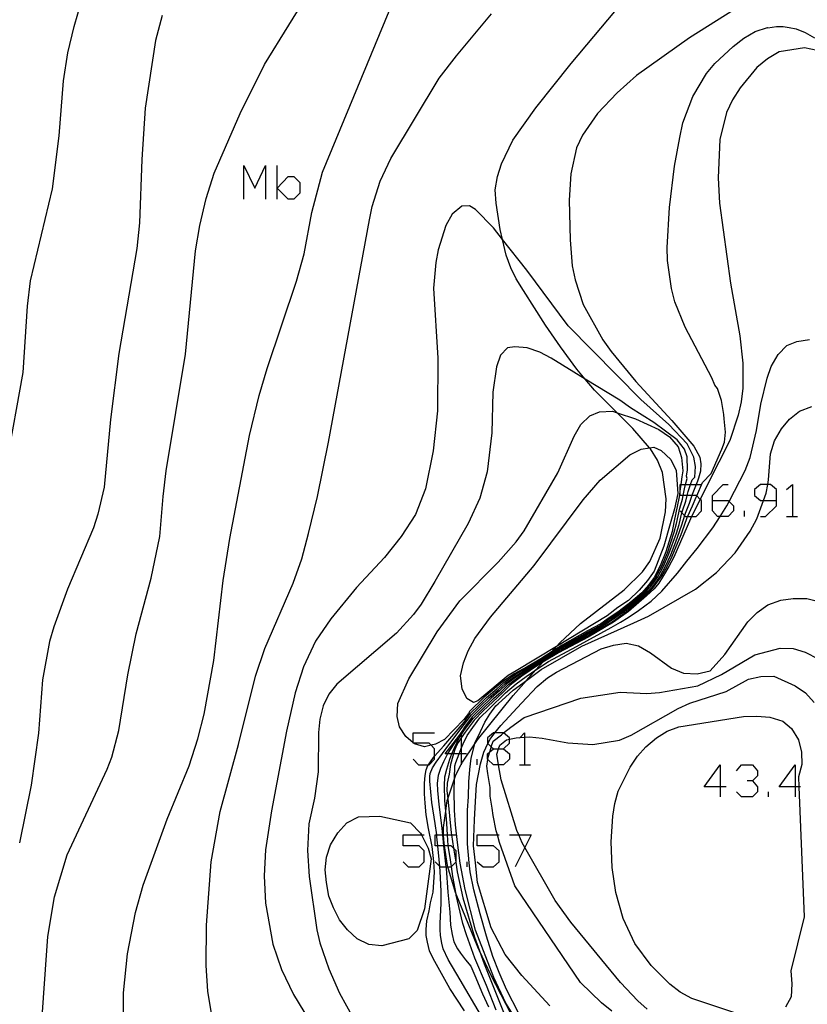
# Model space of a CAD drawing. Units: inches. Extents: x 682106 to 685829, y 4159278 to 4161670.
# Drawn here: x 684435 to 684479, y 4161020 to 4161075 of the extents above; entities that cross this region are included whole.
import ezdxf

# ---------------------------------------------------------------- set-up
doc = ezdxf.new("R2010")
doc.units = ezdxf.units.IN
doc.header["$MEASUREMENT"] = 0
doc.layers.add('Cartografia', color=7, linetype='Continuous')

# ---------------------------------------------------------------- blocks, each defined once
blk = doc.blocks.new('2242')
at = {"layer": 'Cartografia', "color": 7, "linetype": 'Continuous'}
for points in [[(684474.585, 4161032.148), (684473.682, 4161032.148), (684474.585, 4161033.379), (684474.585, 4161032.148)], [(684474.585, 4161032.148), (684474.585, 4161031.574)], [(684474.913, 4161032.148), (684474.585, 4161032.148)]]:
    blk.add_lwpolyline(points, dxfattribs=at)
blk = doc.blocks.new('2243')
at = {"layer": 'Cartografia', "color": 7, "linetype": 'Continuous'}
for points in [[(684478.811, 4161032.148), (684477.908, 4161032.148), (684478.811, 4161033.379), (684478.811, 4161032.148)], [(684479.098, 4161032.148), (684479.011, 4161032.148), (684478.811, 4161032.148)], [(684478.811, 4161032.148), (684478.811, 4161031.574)]]:
    blk.add_lwpolyline(points, dxfattribs=at)
blk = doc.blocks.new('2250')
at = {"layer": 'Cartografia', "color": 7, "linetype": 'Continuous'}
for points in [[(684474.134, 4161048.272), (684474.134, 4161048.559), (684474.749, 4161049.174), (684475.036, 4161049.174)], [(684474.134, 4161048.272), (684475.036, 4161048.272), (684475.084, 4161048.224), (684475.324, 4161047.985), (684475.324, 4161047.697), (684475.036, 4161047.369), (684474.567, 4161047.369), (684474.421, 4161047.369), (684474.134, 4161047.697), (684474.134, 4161048.272)]]:
    blk.add_lwpolyline(points, dxfattribs=at)
blk = doc.blocks.new('2251')
at = {"layer": 'Cartografia', "color": 7, "linetype": 'Continuous'}
for points in [[(684477.744, 4161048.272), (684477.744, 4161048.887), (684477.416, 4161049.174), (684477.262, 4161049.174), (684476.842, 4161049.174), (684476.513, 4161048.887), (684476.513, 4161048.559), (684476.842, 4161048.272), (684477.025, 4161048.272), (684477.744, 4161048.272)], [(684476.842, 4161047.369), (684477.129, 4161047.369), (684477.744, 4161047.985), (684477.744, 4161048.272)]]:
    blk.add_lwpolyline(points, dxfattribs=at)
blk = doc.blocks.new('2256')
at = {"layer": 'Cartografia', "color": 7, "linetype": 'Continuous'}
for points in [[(684459.979, 4161033.995), (684459.854, 4161033.995), (684459.538, 4161033.995), (684459.448, 4161033.995), (684459.206, 4161033.995), (684459.077, 4161033.995), (684459.845, 4161035.007), (684459.979, 4161035.184), (684459.979, 4161035.083), (684459.979, 4161034.912), (684459.979, 4161034.312), (684459.979, 4161033.995)], [(684459.979, 4161033.995), (684459.979, 4161033.402), (684459.979, 4161033.379)], [(684460.267, 4161033.995), (684459.979, 4161033.995)]]:
    blk.add_lwpolyline(points, dxfattribs=at)
blk = doc.blocks.new('2257')
at = {"layer": 'Cartografia', "color": 7, "linetype": 'Continuous'}
for points in [[(684461.785, 4161034.282), (684462.078, 4161034.282), (684462.359, 4161034.282), (684462.687, 4161034.61), (684462.687, 4161034.829), (684462.687, 4161034.897), (684462.362, 4161035.181), (684462.359, 4161035.184), (684461.877, 4161035.184), (684461.785, 4161035.184), (684461.456, 4161034.897), (684461.456, 4161034.61), (684461.48, 4161034.586), (684461.671, 4161034.395), (684461.785, 4161034.282)], [(684461.785, 4161033.379), (684461.471, 4161033.692), (684461.456, 4161033.707), (684461.456, 4161033.995), (684461.586, 4161034.108), (684461.785, 4161034.282)]]:
    blk.add_lwpolyline(points, dxfattribs=at)

msp = doc.modelspace()

# ---------------------------------------------------------------- linework, layer by layer
at = {"layer": 'Cartografia', "color": 7, "linetype": 'Continuous'}
for points in [[(684436.288, 4161018.403), (684436.658, 4161023.713), (684437.048, 4161025.953), (684437.748, 4161028.313), (684440.018, 4161033.143), (684440.278, 4161033.823), (684440.658, 4161035.313), (684441.178, 4161038.453), (684441.638, 4161040.773), (684442.498, 4161043.903), (684442.988, 4161046.253), (684443.158, 4161048.503), (684443.338, 4161049.953), (684444.428, 4161056.523), (684444.989, 4161062.343), (684445.229, 4161063.773), (684445.599, 4161065.293), (684446.049, 4161066.723), (684447.509, 4161070.073), (684448.879, 4161072.833), (684451.629, 4161077.293)], [(684434.348, 4161050.373), (684435.268, 4161055.483), (684435.508, 4161059.223), (684435.688, 4161060.653), (684436.929, 4161065.843), (684437.299, 4161068.813), (684437.549, 4161071.923), (684437.789, 4161073.503), (684438.139, 4161074.983), (684438.559, 4161076.413)], [(684463.097, 4161018.758), (684461.638, 4161021.553), (684461.002, 4161022.913), (684460.908, 4161023.113), (684459.688, 4161026.095), (684459.648, 4161026.193), (684459.228, 4161027.635), (684459.208, 4161027.703), (684459.038, 4161028.825), (684458.988, 4161029.153), (684458.98, 4161029.441), (684458.968, 4161029.853), (684459.1, 4161030.765), (684459.188, 4161031.373), (684459.217, 4161031.459), (684459.597, 4161032.6), (684459.668, 4161032.813), (684459.979, 4161033.402), (684460.048, 4161033.533), (684460.737, 4161034.566), (684460.888, 4161034.793), (684462.898, 4161037.283), (684463.652, 4161038.134), (684464.182, 4161038.732), (684464.571, 4161039.171), (684464.674, 4161039.288), (684464.773, 4161039.399), (684464.878, 4161039.518), (684464.982, 4161039.634), (684465.1, 4161039.768), (684465.352, 4161040.052), (684465.538, 4161040.263), (684466.708, 4161041.353), (684469.158, 4161043.243), (684470.188, 4161044.253), (684470.608, 4161044.833), (684471.198, 4161046.163), (684471.488, 4161047.633), (684471.528, 4161048.373), (684471.328, 4161049.863), (684471.038, 4161050.543), (684470.638, 4161051.183), (684470.594, 4161051.235), (684469.648, 4161052.333), (684468.761, 4161053.225), (684467.498, 4161054.493), (684466.967, 4161055.12), (684466.498, 4161055.673), (684465.578, 4161056.933), (684464.718, 4161058.163), (684463.479, 4161060.103), (684463.078, 4161060.763), (684462.769, 4161061.393), (684462.509, 4161062.103), (684462.3, 4161062.985), (684462.169, 4161063.543), (684461.939, 4161065.023), (684461.889, 4161065.773), (684462.019, 4161066.523), (684462.239, 4161067.253), (684462.889, 4161068.573), (684464.179, 4161070.403), (684466.169, 4161072.893), (684469.119, 4161076.413)], [(684440.908, 4161017.593), (684440.938, 4161020.543), (684441.148, 4161022.733), (684441.608, 4161025.073), (684442.048, 4161026.603), (684443.388, 4161030.323), (684444.628, 4161033.333), (684445.128, 4161034.843), (684445.488, 4161036.233), (684446.028, 4161039.253), (684446.558, 4161043.763), (684446.918, 4161046.133), (684448.038, 4161051.943), (684448.578, 4161054.183), (684449.038, 4161055.713), (684450.688, 4161060.633), (684451.119, 4161062.183), (684451.549, 4161064.503), (684452.149, 4161066.773), (684455.919, 4161075.853)], [(684475.389, 4161075.943), (684472.839, 4161074.343), (684469.859, 4161072.213), (684468.759, 4161071.253), (684467.659, 4161070.083), (684466.819, 4161068.863), (684466.469, 4161068.143), (684466.149, 4161066.673), (684466.069, 4161065.203), (684466.109, 4161062.963), (684466.239, 4161061.493), (684466.399, 4161060.703), (684466.849, 4161059.313), (684467.968, 4161057.323), (684468.438, 4161056.673), (684469.818, 4161054.973), (684471.848, 4161052.793), (684473.098, 4161051.333), (684473.438, 4161050.713), (684473.478, 4161050.333), (684473.458, 4161049.933), (684473.358, 4161049.543), (684473.298, 4161049.363), (684473.222, 4161049.174), (684472.998, 4161048.623), (684472.978, 4161048.559), (684472.828, 4161048.103), (684472.598, 4161047.543), (684472.564, 4161047.429), (684472.398, 4161046.883), (684472.058, 4161045.933), (684471.778, 4161045.203), (684471.478, 4161044.563), (684471.168, 4161044.003), (684470.728, 4161043.383), (684470.308, 4161042.963), (684469.838, 4161042.553), (684469.188, 4161042.023), (684468.398, 4161041.473), (684467.748, 4161041.073), (684467.108, 4161040.723), (684466.668, 4161040.473), (684465.548, 4161039.873), (684465.108, 4161039.603), (684464.773, 4161039.399), (684464.418, 4161039.183), (684463.858, 4161038.823), (684463.208, 4161038.423), (684462.548, 4161037.943), (684462.138, 4161037.553), (684461.658, 4161037.133), (684461.088, 4161036.583), (684460.598, 4161036.093), (684460.158, 4161035.503), (684459.888, 4161035.073), (684459.845, 4161035.007), (684459.308, 4161034.193), (684459.206, 4161033.995), (684458.978, 4161033.553), (684458.798, 4161033.183), (684458.668, 4161032.783), (684458.618, 4161032.353), (684458.638, 4161031.933), (684458.718, 4161031.153), (684458.868, 4161029.963), (684458.914, 4161029.441), (684458.967, 4161028.825), (684458.968, 4161028.813), (684459.11, 4161027.635), (684459.118, 4161027.563), (684459.228, 4161026.203), (684459.328, 4161025.083), (684459.378, 4161024.343), (684459.458, 4161023.833), (684459.558, 4161023.413), (684459.758, 4161023.013), (684459.938, 4161022.773), (684460.218, 4161022.393), (684460.508, 4161022.043), (684460.738, 4161021.513), (684461.178, 4161020.473), (684461.508, 4161019.753)], [(684443.119, 4161075.593), (684442.729, 4161074.193), (684442.159, 4161070.373), (684441.959, 4161067.493), (684441.839, 4161063.923), (684441.689, 4161062.473), (684440.658, 4161056.553), (684440.188, 4161052.843), (684439.838, 4161049.023), (684439.488, 4161047.513), (684439.238, 4161046.743), (684437.768, 4161043.273), (684436.998, 4161041.153), (684436.758, 4161040.323), (684436.358, 4161038.173), (684436.128, 4161035.163), (684435.718, 4161032.243), (684435.068, 4161028.993)], [(684446.188, 4161017.553), (684445.688, 4161020.633), (684445.588, 4161022.073), (684445.608, 4161024.353), (684445.878, 4161027.913), (684446.388, 4161030.753), (684447.418, 4161034.523), (684448.378, 4161038.373), (684448.898, 4161039.933), (684450.498, 4161043.613), (684450.978, 4161044.993), (684451.368, 4161046.413), (684451.868, 4161048.493), (684452.498, 4161051.563), (684454.799, 4161064.083), (684454.959, 4161064.843), (684455.409, 4161066.273), (684455.999, 4161067.543), (684458.739, 4161072.063), (684459.699, 4161073.333), (684461.679, 4161075.693)], [(684461.938, 4161019.563), (684461.398, 4161020.953), (684460.738, 4161022.493), (684460.268, 4161023.803), (684460.058, 4161024.443), (684459.698, 4161026.043), (684459.688, 4161026.095), (684459.498, 4161027.083), (684459.422, 4161027.653), (684459.338, 4161028.283), (684459.242, 4161028.825), (684459.238, 4161028.843), (684459.199, 4161029.441), (684459.158, 4161030.073), (684459.1, 4161030.765), (684459.048, 4161031.383), (684459.028, 4161032.203), (684459.048, 4161032.713), (684459.158, 4161033.143), (684459.338, 4161033.703), (684459.448, 4161033.995), (684459.568, 4161034.313), (684459.858, 4161034.903), (684459.979, 4161035.083), (684460.168, 4161035.363), (684460.648, 4161035.993), (684461.148, 4161036.503), (684461.788, 4161037.113), (684462.218, 4161037.493), (684462.638, 4161037.903), (684463.298, 4161038.393), (684463.908, 4161038.793), (684464.398, 4161039.123), (684464.674, 4161039.288), (684465.068, 4161039.523), (684465.508, 4161039.783), (684466.668, 4161040.403), (684467.118, 4161040.653), (684467.718, 4161040.983), (684468.478, 4161041.443), (684469.288, 4161042.023), (684469.938, 4161042.563), (684470.358, 4161042.933), (684470.788, 4161043.343), (684471.278, 4161044.023), (684471.578, 4161044.553), (684471.868, 4161045.143), (684472.368, 4161046.363), (684472.548, 4161046.833), (684472.74, 4161047.369), (684472.748, 4161047.393), (684473.018, 4161047.983), (684473.218, 4161048.463), (684473.252, 4161048.538), (684473.588, 4161049.283), (684474.068, 4161049.803), (684474.668, 4161051.163), (684474.818, 4161051.563), (684474.878, 4161052.123), (684474.798, 4161052.873), (684474.778, 4161053.113), (684474.648, 4161053.913), (684474.428, 4161054.583), (684474.278, 4161054.783), (684474.108, 4161055.183), (684472.599, 4161058.033), (684472.019, 4161059.463), (684471.839, 4161060.223), (684471.599, 4161061.793), (684471.579, 4161062.523), (684471.719, 4161064.793), (684471.999, 4161067.113), (684472.299, 4161068.733), (684472.479, 4161069.553), (684473.039, 4161071.033), (684473.809, 4161072.333), (684474.279, 4161072.893), (684475.309, 4161073.863), (684475.909, 4161074.323), (684476.549, 4161074.693), (684477.239, 4161074.923), (684477.259, 4161074.913), (684477.759, 4161074.973), (684478.129, 4161074.973), (684478.469, 4161074.933), (684478.869, 4161074.843), (684479.369, 4161074.643), (684479.889, 4161074.353)], [(684480.049, 4161073.623), (684479.329, 4161073.783), (684477.909, 4161073.563), (684477.239, 4161073.163), (684476.649, 4161072.673), (684475.699, 4161071.523), (684475.279, 4161070.853), (684474.939, 4161070.133), (684474.559, 4161068.623), (684474.469, 4161066.453), (684474.529, 4161065.033), (684475.159, 4161060.523), (684475.679, 4161057.563), (684475.848, 4161056.013), (684475.848, 4161054.613), (684475.758, 4161053.843), (684475.598, 4161053.093), (684475.118, 4161051.653), (684473.888, 4161049.213), (684473.45, 4161048.34), (684472.962, 4161047.369), (684472.898, 4161047.243), (684471.958, 4161045.083), (684471.678, 4161044.553), (684471.388, 4161044.053), (684471.108, 4161043.623), (684470.858, 4161043.303), (684470.418, 4161042.903), (684469.398, 4161042.023), (684468.558, 4161041.413), (684467.128, 4161040.583), (684465.468, 4161039.703), (684464.571, 4161039.171), (684464.388, 4161039.063), (684463.388, 4161038.373), (684462.728, 4161037.873), (684462.298, 4161037.443), (684461.208, 4161036.423), (684460.698, 4161035.893), (684460.188, 4161035.223), (684459.979, 4161034.912), (684459.798, 4161034.643), (684459.728, 4161034.503), (684459.618, 4161034.243), (684459.538, 4161033.995), (684459.498, 4161033.873), (684459.368, 4161033.393), (684459.288, 4161032.863), (684459.188, 4161032.353), (684459.168, 4161031.943), (684459.217, 4161031.459), (684459.408, 4161029.553), (684459.426, 4161029.441), (684459.543, 4161028.688), (684459.666, 4161027.896), (684459.748, 4161027.363), (684460.058, 4161025.893), (684460.728, 4161023.683), (684461.002, 4161022.913), (684461.268, 4161022.163), (684462.398, 4161019.363)], [(684447.713, 4161065.257), (684447.713, 4161067.144), (684448.328, 4161065.873), (684448.943, 4161067.144), (684448.943, 4161065.257)], [(684449.6, 4161065.257), (684449.6, 4161065.873), (684449.6, 4161067.144)], [(684449.6, 4161065.873), (684450.215, 4161066.529), (684450.543, 4161066.529), (684450.872, 4161066.201), (684450.872, 4161065.585), (684450.543, 4161065.257), (684450.215, 4161065.257), (684449.6, 4161065.873)], [(684462.3, 4161062.985), (684461.789, 4161063.633), (684460.779, 4161064.663), (684460.449, 4161064.883), (684459.999, 4161064.853), (684459.459, 4161064.403), (684459.099, 4161063.773), (684458.669, 4161062.403), (684458.539, 4161061.683), (684458.419, 4161060.243), (684458.658, 4161056.303), (684458.628, 4161053.323), (684458.398, 4161051.073), (684457.968, 4161048.943), (684457.398, 4161047.483), (684456.588, 4161046.243), (684455.648, 4161045.063), (684454.078, 4161043.373), (684452.618, 4161041.603), (684451.748, 4161040.343), (684451.088, 4161038.903), (684450.618, 4161037.433), (684450.128, 4161035.273), (684449.268, 4161030.793), (684448.938, 4161028.593), (684448.858, 4161027.123), (684448.938, 4161025.593), (684449.348, 4161023.283), (684449.848, 4161021.843), (684450.508, 4161020.453), (684452.908, 4161016.513)], [(684461.058, 4161019.323), (684459.908, 4161021.263), (684459.238, 4161022.413), (684458.958, 4161023.023), (684458.878, 4161023.343), (684458.808, 4161023.773), (684458.778, 4161024.113), (684458.778, 4161024.463), (684458.838, 4161025.573), (684458.838, 4161026.263), (684458.788, 4161027.383), (684458.768, 4161027.657), (684458.738, 4161028.053), (684458.66, 4161028.825), (684458.608, 4161029.333), (684458.594, 4161029.441), (684458.508, 4161030.073), (684458.308, 4161031.263), (684458.208, 4161032.463), (684458.208, 4161032.733), (684458.228, 4161032.893), (684458.358, 4161033.213), (684458.568, 4161033.533), (684459.278, 4161034.513), (684460.148, 4161035.653), (684460.548, 4161036.193), (684461.028, 4161036.673), (684461.528, 4161037.153), (684462.058, 4161037.613), (684462.468, 4161037.983), (684463.128, 4161038.453), (684463.798, 4161038.853), (684464.428, 4161039.243), (684464.878, 4161039.518), (684465.148, 4161039.683), (684465.588, 4161039.953), (684466.658, 4161040.543), (684467.108, 4161040.793), (684467.778, 4161041.153), (684468.328, 4161041.503), (684469.078, 4161042.033), (684469.738, 4161042.553), (684470.258, 4161043.003), (684470.658, 4161043.423), (684471.058, 4161043.973), (684471.388, 4161044.573), (684471.688, 4161045.263), (684472.118, 4161046.443), (684472.258, 4161046.933), (684472.423, 4161047.59), (684472.448, 4161047.693), (684472.638, 4161048.233), (684472.721, 4161048.559), (684472.778, 4161048.783), (684472.909, 4161049.174), (684472.998, 4161049.443), (684473.148, 4161049.583), (684473.178, 4161050.183), (684473.098, 4161050.713), (684472.708, 4161051.473), (684471.688, 4161052.563), (684470.098, 4161053.963), (684465.998, 4161058.123), (684463.669, 4161061.253), (684462.3, 4161062.985)], [(684466.967, 4161055.12), (684465.038, 4161056.303), (684464.408, 4161056.633), (684463.698, 4161056.883), (684462.998, 4161056.933), (684462.578, 4161056.873), (684462.189, 4161056.473), (684461.958, 4161055.803), (684461.748, 4161054.373), (684461.698, 4161052.093), (684461.428, 4161049.893), (684461.018, 4161048.403), (684460.358, 4161046.973), (684458.488, 4161043.713), (684457.718, 4161042.433), (684457.288, 4161041.853), (684456.328, 4161040.803), (684452.968, 4161037.923), (684452.508, 4161037.363), (684452.188, 4161036.703), (684451.998, 4161035.953), (684451.928, 4161035.213), (684451.908, 4161032.993), (684451.708, 4161031.503), (684451.378, 4161030.063), (684451.308, 4161028.563), (684451.408, 4161027.093), (684451.838, 4161024.093), (684452.008, 4161023.353), (684452.508, 4161021.883), (684453.108, 4161020.523), (684453.908, 4161019.093)], [(684463.097, 4161018.999), (684462.488, 4161019.953), (684461.808, 4161021.393), (684460.778, 4161024.063), (684460.188, 4161026.353), (684459.908, 4161027.843), (684459.758, 4161029.013), (684459.658, 4161030.003), (684459.598, 4161030.823), (684459.578, 4161031.943), (684459.597, 4161032.6), (684459.618, 4161033.323), (684459.668, 4161033.523), (684459.854, 4161033.995), (684459.979, 4161034.312), (684460.078, 4161034.563), (684460.308, 4161035.043), (684460.638, 4161035.493), (684461.018, 4161036.023), (684461.558, 4161036.533), (684462.478, 4161037.433), (684463.068, 4161037.943), (684463.628, 4161038.363), (684464.182, 4161038.732), (684464.888, 4161039.203), (684466.478, 4161040.053), (684468.438, 4161041.123), (684468.958, 4161041.413), (684469.388, 4161041.683), (684469.978, 4161042.083), (684470.688, 4161042.613), (684471.278, 4161043.173), (684472.178, 4161044.173), (684472.698, 4161044.863), (684473.288, 4161045.573), (684474.168, 4161046.743), (684474.567, 4161047.369), (684474.958, 4161047.983), (684475.084, 4161048.224), (684475.988, 4161049.963), (684476.268, 4161050.703), (684476.618, 4161052.213), (684476.868, 4161053.713), (684477.228, 4161055.163), (684477.458, 4161055.833), (684477.839, 4161056.503), (684478.338, 4161057.003), (684478.908, 4161057.243), (684479.619, 4161057.353)], [(684460.168, 4161019.523), (684459.328, 4161020.773), (684458.398, 4161022.463), (684458.188, 4161022.913), (684458.068, 4161023.393), (684457.988, 4161023.763), (684457.988, 4161024.113), (684458.038, 4161024.593), (684458.168, 4161025.153), (684458.238, 4161025.603), (684458.398, 4161026.213), (684458.458, 4161027.343), (684458.438, 4161027.933), (684458.338, 4161028.783), (684458.128, 4161029.793), (684457.998, 4161030.573), (684457.948, 4161031.233), (684457.898, 4161031.743), (684457.898, 4161032.353), (684457.948, 4161032.783), (684457.998, 4161033.103), (684458.098, 4161033.343), (684458.123, 4161033.379), (684458.278, 4161033.603), (684458.458, 4161033.873), (684458.461, 4161033.876), (684458.998, 4161034.463), (684460.138, 4161035.793), (684460.498, 4161036.293), (684460.968, 4161036.753), (684461.398, 4161037.173), (684461.978, 4161037.673), (684462.378, 4161038.023), (684463.038, 4161038.483), (684463.748, 4161038.883), (684464.448, 4161039.303), (684464.982, 4161039.634), (684465.188, 4161039.763), (684465.628, 4161040.043), (684466.658, 4161040.613), (684467.098, 4161040.863), (684467.808, 4161041.243), (684468.248, 4161041.533), (684468.978, 4161042.033), (684469.638, 4161042.543), (684470.208, 4161043.033), (684470.598, 4161043.463), (684470.948, 4161043.953), (684471.288, 4161044.583), (684471.598, 4161045.323), (684471.988, 4161046.483), (684472.108, 4161046.983), (684472.298, 4161047.843), (684472.448, 4161048.353), (684472.487, 4161048.559), (684472.558, 4161048.943), (684472.618, 4161049.174), (684472.708, 4161049.523), (684472.678, 4161049.643), (684472.728, 4161050.003), (684472.708, 4161050.733), (684472.558, 4161051.163), (684472.158, 4161051.693), (684470.828, 4161052.673), (684469.528, 4161053.503), (684468.918, 4161053.923), (684466.967, 4161055.12)], [(684463.218, 4161019.373), (684462.528, 4161020.723), (684462.118, 4161021.683), (684461.758, 4161022.593), (684461.398, 4161023.733), (684461.038, 4161024.983), (684460.678, 4161026.343), (684460.478, 4161027.353), (684460.428, 4161027.853), (684460.328, 4161028.933), (684460.328, 4161029.703), (684460.328, 4161030.823), (684460.378, 4161031.573), (684460.408, 4161032.423), (684460.458, 4161033.113), (684460.538, 4161033.753), (684460.737, 4161034.566), (684460.748, 4161034.613), (684461.058, 4161035.253), (684461.308, 4161035.783), (684461.588, 4161036.243), (684461.928, 4161036.713), (684462.058, 4161036.813), (684462.908, 4161037.583), (684463.652, 4161038.134), (684464.488, 4161038.753), (684466.768, 4161040.063), (684469.708, 4161041.393), (684470.538, 4161041.753), (684473.188, 4161043.283), (684474.378, 4161044.223), (684475.418, 4161045.323), (684476.268, 4161046.543), (684476.648, 4161047.243), (684477.025, 4161048.272), (684477.178, 4161048.693), (684477.262, 4161049.174), (684477.308, 4161049.443), (684477.418, 4161050.913), (684477.638, 4161051.643), (684478.028, 4161052.313), (684478.488, 4161052.863), (684479.058, 4161053.313), (684479.748, 4161053.573)], [(684460.128, 4161035.943), (684459.028, 4161034.803), (684458.518, 4161034.543), (684458.28, 4161034.489), (684457.898, 4161034.403), (684457.338, 4161034.563), (684457.284, 4161034.61), (684457.272, 4161034.62), (684456.848, 4161034.983), (684456.488, 4161035.523), (684456.358, 4161036.103), (684456.398, 4161036.833), (684457.018, 4161038.233), (684458.618, 4161040.873), (684459.898, 4161042.623), (684462.058, 4161044.803), (684463.068, 4161045.953), (684463.518, 4161046.573), (684465.418, 4161049.833), (684466.348, 4161051.893), (684466.728, 4161052.553), (684467.228, 4161053.053), (684467.778, 4161053.263), (684468.498, 4161053.313), (684468.761, 4161053.225), (684469.808, 4161052.873), (684471.108, 4161052.283), (684471.718, 4161051.863), (684472.198, 4161051.293), (684472.388, 4161050.693), (684472.468, 4161049.943), (684472.418, 4161049.603), (684472.361, 4161049.174), (684472.329, 4161048.932), (684472.268, 4161048.483), (684471.968, 4161047.043), (684471.868, 4161046.533), (684471.508, 4161045.393), (684471.198, 4161044.593), (684470.848, 4161043.933), (684470.538, 4161043.503), (684470.158, 4161043.073), (684469.538, 4161042.543), (684468.878, 4161042.043), (684468.178, 4161041.573), (684467.848, 4161041.333), (684467.098, 4161040.933), (684465.668, 4161040.133), (684465.1, 4161039.768), (684464.468, 4161039.363), (684463.698, 4161038.913), (684462.958, 4161038.513), (684462.298, 4161038.063), (684461.268, 4161037.203), (684460.448, 4161036.393), (684460.378, 4161036.283), (684460.128, 4161035.943)], [(684462.628, 4161038.423), (684460.918, 4161036.993), (684460.668, 4161036.903), (684460.288, 4161037.123), (684460.018, 4161037.663), (684459.938, 4161038.403), (684460.098, 4161039.133), (684460.358, 4161039.803), (684460.738, 4161040.503), (684461.618, 4161041.703), (684464.088, 4161044.623), (684466.858, 4161048.323), (684467.818, 4161049.413), (684469.478, 4161050.853), (684470.128, 4161051.163), (684470.594, 4161051.235), (684470.838, 4161051.273), (684471.258, 4161051.093), (684471.788, 4161050.593), (684472.098, 4161049.973), (684472.188, 4161048.673), (684471.998, 4161047.803), (684471.758, 4161046.953), (684471.398, 4161045.703), (684470.848, 4161044.293), (684470.478, 4161043.763), (684470.008, 4161043.223), (684469.408, 4161042.643), (684468.808, 4161042.243), (684468.208, 4161041.773), (684465.352, 4161040.052), (684463.078, 4161038.683), (684462.628, 4161038.423)], [(684472.329, 4161047.697), (684472.423, 4161047.59), (684472.564, 4161047.429), (684472.616, 4161047.369), (684472.74, 4161047.369), (684472.962, 4161047.369), (684473.231, 4161047.369), (684473.518, 4161047.697), (684473.518, 4161048.272), (684473.45, 4161048.34), (684473.252, 4161048.538), (684473.231, 4161048.559), (684472.978, 4161048.559), (684472.721, 4161048.559), (684472.487, 4161048.559), (684472.329, 4161048.559), (684472.329, 4161048.932), (684472.329, 4161049.174), (684472.361, 4161049.174), (684472.618, 4161049.174), (684472.909, 4161049.174), (684473.222, 4161049.174), (684473.518, 4161049.174)], [(684478.319, 4161048.887), (684478.647, 4161049.174), (684478.647, 4161047.369)], [(684475.939, 4161047.369), (684475.939, 4161047.697)], [(684478.319, 4161047.369), (684478.647, 4161047.369), (684478.934, 4161047.369)], [(684464.968, 4161019.813), (684463.398, 4161021.513), (684462.458, 4161022.703), (684461.658, 4161024.203), (684460.898, 4161026.753), (684460.778, 4161027.853), (684460.668, 4161028.823), (684460.718, 4161030.283), (684460.778, 4161031.313), (684460.838, 4161032.283), (684461.068, 4161033.443), (684461.248, 4161034.103), (684461.48, 4161034.586), (684461.598, 4161034.833), (684461.877, 4161035.184), (684462.208, 4161035.603), (684463.378, 4161036.853), (684464.248, 4161037.803), (684464.838, 4161038.283), (684465.348, 4161038.603), (684467.868, 4161039.923), (684468.568, 4161040.123), (684469.278, 4161040.233), (684469.968, 4161040.093), (684470.638, 4161039.703), (684471.828, 4161038.833), (684472.508, 4161038.543), (684473.278, 4161038.503), (684474.008, 4161038.673), (684474.838, 4161039.593), (684476.138, 4161041.433), (684476.658, 4161041.963), (684477.268, 4161042.393), (684477.988, 4161042.653), (684478.698, 4161042.763), (684479.458, 4161042.753), (684480.208, 4161042.563)], [(684462.362, 4161035.181), (684462.768, 4161035.503), (684463.528, 4161036.053), (684466.718, 4161037.133), (684468.938, 4161037.473), (684470.438, 4161037.403), (684471.158, 4161037.453), (684473.318, 4161037.843), (684474.648, 4161038.473), (684476.538, 4161039.583), (684477.968, 4161039.953), (684478.698, 4161039.943), (684479.368, 4161039.733), (684480.098, 4161039.363)], [(684470.458, 4161019.623), (684469.928, 4161020.083), (684468.948, 4161021.123), (684466.158, 4161024.513), (684465.268, 4161025.743), (684463.558, 4161028.721), (684463.408, 4161028.983), (684463.221, 4161029.441), (684463.118, 4161029.693), (684462.228, 4161032.533), (684462.082, 4161033.379), (684461.978, 4161033.983), (684462.078, 4161034.282), (684462.148, 4161034.493), (684462.518, 4161034.793), (684462.687, 4161034.829), (684463.078, 4161034.913), (684463.292, 4161034.927), (684463.549, 4161034.944), (684463.828, 4161034.963), (684464.538, 4161034.893), (684465.978, 4161034.623), (684467.388, 4161034.533), (684468.898, 4161034.773), (684469.558, 4161035.053), (684472.208, 4161036.553), (684472.858, 4161036.863), (684474.918, 4161037.513), (684476.168, 4161038.213), (684476.878, 4161038.353), (684477.608, 4161038.373), (684478.808, 4161037.833), (684479.388, 4161037.433), (684479.868, 4161036.903)], [(684476.368, 4161019.093), (684472.978, 4161020.213), (684472.318, 4161020.573), (684471.728, 4161021.033), (684470.688, 4161022.083), (684469.768, 4161023.313), (684469.098, 4161024.723), (684468.698, 4161026.183), (684468.478, 4161027.603), (684468.438, 4161029.053), (684468.518, 4161030.493), (684468.628, 4161031.203), (684468.818, 4161031.903), (684469.498, 4161033.253), (684469.918, 4161033.863), (684470.388, 4161034.393), (684470.978, 4161034.903), (684471.588, 4161035.273), (684472.248, 4161035.523), (684475.888, 4161036.113), (684476.638, 4161036.133), (684477.378, 4161036.063), (684478.118, 4161035.843), (684478.598, 4161035.433), (684478.998, 4161034.793), (684479.168, 4161034.093), (684479.188, 4161033.393), (684478.988, 4161032.703), (684479.011, 4161032.148), (684479.308, 4161024.823)], [(684457.272, 4161033.707), (684457.559, 4161033.379), (684458.123, 4161033.379), (684458.174, 4161033.379), (684458.461, 4161033.707), (684458.461, 4161033.876), (684458.461, 4161034.282), (684458.28, 4161034.489), (684458.174, 4161034.61), (684457.284, 4161034.61), (684457.272, 4161034.61), (684457.272, 4161034.62), (684457.272, 4161035.184), (684458.461, 4161035.184)], [(684468.468, 4161019.503), (684467.878, 4161019.983), (684466.708, 4161021.113), (684462.998, 4161026.573), (684462.128, 4161029.003), (684462.011, 4161029.441), (684461.948, 4161029.673), (684461.768, 4161030.523), (684461.718, 4161030.943), (684461.598, 4161031.613), (684461.598, 4161032.103), (684461.478, 4161032.893), (684461.418, 4161033.313), (684461.471, 4161033.692), (684461.478, 4161033.743), (684461.586, 4161034.108), (684461.658, 4161034.353), (684461.671, 4161034.395), (684461.768, 4161034.713), (684462.238, 4161035.083), (684462.362, 4161035.181)], [(684463.262, 4161034.897), (684463.292, 4161034.927), (684463.549, 4161035.184), (684463.549, 4161034.944), (684463.549, 4161033.379)], [(684462.359, 4161034.282), (684462.687, 4161033.995), (684462.687, 4161033.707), (684462.359, 4161033.379), (684462.082, 4161033.379), (684461.785, 4161033.379)], [(684460.882, 4161033.379), (684460.882, 4161033.707)], [(684463.262, 4161033.379), (684463.549, 4161033.379), (684463.877, 4161033.379)], [(684475.488, 4161033.051), (684475.775, 4161033.379), (684476.39, 4161033.379), (684476.677, 4161033.051), (684476.677, 4161032.764), (684476.39, 4161032.476), (684476.103, 4161032.476)], [(684476.39, 4161032.476), (684476.677, 4161032.148), (684476.677, 4161031.861), (684476.39, 4161031.574), (684475.775, 4161031.574), (684475.488, 4161031.861)], [(684477.293, 4161031.574), (684477.293, 4161031.861)], [(684458.118, 4161028.693), (684458.288, 4161028.093), (684457.898, 4161025.273), (684457.488, 4161024.053), (684457.028, 4161023.573), (684455.498, 4161023.193), (684454.758, 4161023.263), (684454.098, 4161023.583), (684453.568, 4161024.083), (684453.118, 4161024.653), (684452.768, 4161025.323), (684452.518, 4161025.983), (684452.368, 4161026.753), (684452.298, 4161027.463), (684452.368, 4161028.173), (684452.598, 4161028.883), (684453.008, 4161029.553), (684453.528, 4161030.113), (684454.178, 4161030.453), (684455.378, 4161030.493), (684457.118, 4161030.123), (684457.678, 4161029.533), (684457.727, 4161029.441), (684458.118, 4161028.693)], [(684456.697, 4161027.923), (684456.984, 4161027.635), (684457.6, 4161027.635), (684457.887, 4161027.923), (684457.887, 4161028.538), (684457.6, 4161028.825), (684456.697, 4161028.825), (684456.697, 4161029.441), (684457.727, 4161029.441), (684457.887, 4161029.441)], [(684458.502, 4161027.923), (684458.768, 4161027.657), (684458.79, 4161027.635), (684459.11, 4161027.635), (684459.228, 4161027.635), (684459.405, 4161027.635), (684459.422, 4161027.653), (684459.666, 4161027.896), (684459.692, 4161027.923), (684459.692, 4161028.538), (684459.543, 4161028.688), (684459.405, 4161028.825), (684459.242, 4161028.825), (684459.038, 4161028.825), (684458.967, 4161028.825), (684458.66, 4161028.825), (684458.502, 4161028.825), (684458.502, 4161029.441), (684458.594, 4161029.441), (684458.914, 4161029.441), (684458.98, 4161029.441), (684459.199, 4161029.441), (684459.426, 4161029.441), (684459.692, 4161029.441)], [(684460.882, 4161027.923), (684461.21, 4161027.635), (684461.785, 4161027.635), (684462.113, 4161027.923), (684462.113, 4161028.538), (684461.785, 4161028.825), (684460.882, 4161028.825), (684460.882, 4161029.441), (684462.011, 4161029.441), (684462.113, 4161029.441)], [(684462.687, 4161029.441), (684463.221, 4161029.441), (684463.918, 4161029.441), (684463.558, 4161028.721), (684463.015, 4161027.635)], [(684460.308, 4161027.635), (684460.308, 4161027.923)], [(684479.308, 4161024.823), (684478.568, 4161021.773), (684478.618, 4161021.053), (684478.578, 4161020.313), (684478.268, 4161019.723)]]:
    msp.add_lwpolyline(points, dxfattribs=at)

# ---------------------------------------------------------------- block references
at = {"layer": 'Cartografia'}
for name in ['2250', '2251', '2256', '2257', '2242', '2243']:
    msp.add_blockref(name, (0, 0), dxfattribs=at)

doc.saveas('drawing.dxf')
